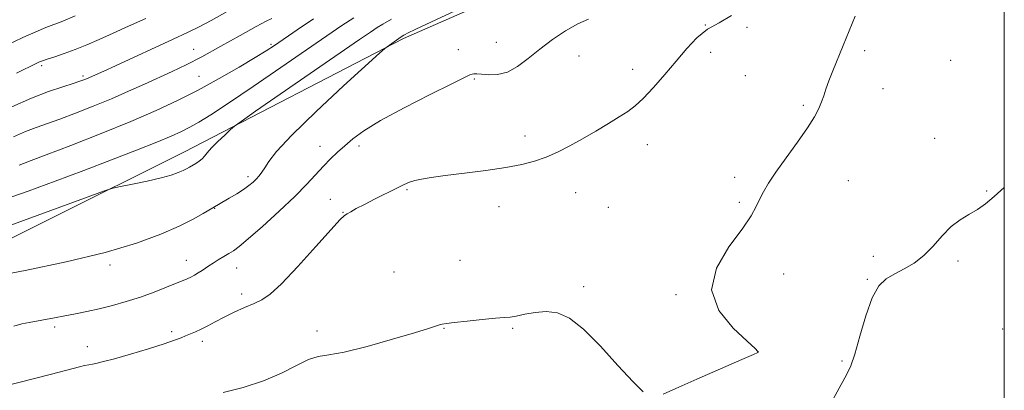
# Model space of a CAD drawing. Extents: x 2144800 to 2147700, y 347300 to 350200.
# Drawn here: x 2147208 to 2147500, y 348044 to 348154 of the extents above; entities that cross this region are included whole.
import ezdxf

# ---------------------------------------------------------------- set-up
doc = ezdxf.new("R2010")
doc.units = 0
doc.header["$MEASUREMENT"] = 0
for name, color, linetype, lineweight in [('32000', 7, 'Continuous', 0), ('DTM HARD BREAKLINE', 7, 'Continuous', 0), ('DTM SPOT ELEVATION', 2, 'Continuous', 13), ('INDEX CONTOUR', 41, 'Continuous', 13), ('INTERMEDIATE CONTOUR', 44, 'Continuous', 0)]:
    doc.layers.add(name, color=color, linetype=linetype, lineweight=lineweight)

msp = doc.modelspace()

# ---------------------------------------------------------------- linework, layer by layer
at = {"layer": '32000', "flags": 128}
msp.add_lwpolyline([(2145000, 347500), (2147500, 347500), (2147500, 350000), (2145000, 350000), (2145000, 347500)], dxfattribs=at)
at = {"layer": 'DTM HARD BREAKLINE'}
msp.add_polyline3d([(2146798.25, 347903.81, 950.26), (2146830.25, 347906.89, 949), (2146874.94, 347909.45, 949.46), (2146904.21, 347917.16, 950), (2146939.42, 347930.29, 952.6), (2146986.46, 347958.24, 956), (2147045.3, 348003.04, 960.48), (2147103.59, 348039.15, 960.81), (2147175.9, 348074.77, 964.15), (2147256.82, 348115.16, 966.68), (2147321.82, 348148.69, 963.75), (2147374.92, 348172.05, 963.48), (2147412.71, 348192.55, 961.34)], dxfattribs=at)
at = {"layer": 'DTM SPOT ELEVATION'}
for p in [(2147411.33, 348152.69, 960), (2147423.65, 348152.07, 959.88), (2147349.37, 348147.56, 962.89), (2147259.6, 348145.55, 972.84), (2147282.56, 348147.01, 970.27), (2147338.12, 348145.39, 962.84), (2147412.87, 348144.66, 959.64), (2147458.6, 348145.09, 957.58), (2147373.86, 348143.55, 961.12), (2147484.07, 348142.25, 956.8), (2147214.53, 348140.62, 975.69), (2147389.78, 348139.56, 960.51), (2147226.72, 348137.58, 974.28), (2147261.19, 348137.47, 970.89), (2147342.8, 348136.66, 961.83), (2147423.21, 348137.7, 959.4), (2147464.02, 348133.8, 957.18), (2147440.36, 348128.9, 958.26), (2147357.84, 348119.76, 960.51), (2147479.32, 348119.08, 956.5), (2147297.01, 348116.75, 962.69), (2147308.65, 348116.88, 961.59), (2147394.08, 348117.2, 959.41), (2147275.66, 348107.71, 964.39), (2147419.99, 348107.54, 958.44), (2147453.73, 348106.56, 957.06), (2147322.82, 348103.87, 959.83), (2147494.72, 348103.48, 956.09), (2147300.09, 348101.04, 960.72), (2147372.92, 348102.98, 959.23), (2147265.85, 348098.37, 963.94), (2147350.13, 348098.81, 959.36), (2147382.57, 348098.69, 958.94), (2147421.42, 348100.1, 958.21), (2147303.87, 348097.17, 960.06), (2147461.17, 348084.13, 956.36), (2147234.74, 348081.57, 963.66), (2147257.4, 348082.94, 962.67), (2147272.33, 348080.71, 961.31), (2147338.58, 348082.91, 958.65), (2147486.29, 348082.72, 955.77), (2147319.01, 348079.45, 958.7), (2147434.59, 348078.9, 957.4), (2147459.38, 348077.32, 956.09), (2147375.24, 348075.14, 958.14), (2147273.84, 348072.99, 960.43), (2147402.63, 348072.76, 958.09), (2147218.35, 348063.19, 961.65), (2147333.85, 348062.81, 957.95), (2147354.23, 348062.76, 957.87), (2147499.47, 348062.55, 954.97), (2147253.08, 348061.81, 960.32), (2147296.19, 348061.99, 958.37), (2147228.05, 348057.38, 960.63), (2147262.15, 348058.96, 959.58), (2147426.94, 348055.72, 958.01), (2147451.85, 348053.05, 956.19)]:
    msp.add_point(p, dxfattribs=at)
at = {"layer": 'INDEX CONTOUR'}
for points in [[(2147202.245, 348045.378, 960), (2147212.418, 348047.927, 960), (2147217.437, 348049.199, 960), (2147221.207, 348050.183, 960), (2147223.854, 348050.888, 960), (2147225.749, 348051.38, 960), (2147227.222, 348051.722, 960), (2147228.463, 348051.971, 960), (2147229.623, 348052.184, 960), (2147230.927, 348052.438, 960), (2147232.889, 348052.901, 960), (2147236.094, 348053.762, 960), (2147240.826, 348055.12, 960), (2147246.15, 348056.71, 960), (2147250.828, 348058.174, 960), (2147253.94, 348059.243, 960), (2147255.839, 348059.989, 960), (2147257.195, 348060.571, 960), (2147260.106, 348061.772, 960), (2147261.824, 348062.558, 960), (2147263.765, 348063.551, 960), (2147266.003, 348064.736, 960), (2147268.619, 348066.081, 960), (2147271.62, 348067.529, 960), (2147274.702, 348068.946, 960), (2147277.485, 348070.173, 960), (2147279.788, 348071.233, 960), (2147282.237, 348072.872, 960), (2147285.658, 348076.015, 960), (2147290.518, 348081.157, 960), (2147295.846, 348087.065, 960), (2147300.315, 348092.074, 960), (2147302.959, 348094.949, 960), (2147304.268, 348096.192, 960), (2147305.094, 348096.732, 960), (2147306.179, 348097.356, 960), (2147307.822, 348098.269, 960), (2147310.207, 348099.531, 960), (2147313.38, 348101.14, 960), (2147319.856, 348104.347, 960), (2147322.026, 348105.404, 960), (2147323.634, 348106.101, 960), (2147325.183, 348106.6, 960), (2147327.165, 348107.044, 960), (2147330.027, 348107.516, 960), (2147334.207, 348108.083, 960), (2147339.887, 348108.789, 960), (2147346.24, 348109.601, 960), (2147352.184, 348110.466, 960), (2147356.909, 348111.354, 960), (2147360.691, 348112.349, 960), (2147364.076, 348113.557, 960), (2147367.524, 348115.064, 960), (2147371.135, 348116.868, 960), (2147374.92, 348118.943, 960), (2147378.83, 348121.226, 960), (2147382.575, 348123.495, 960), (2147385.805, 348125.489, 960), (2147388.318, 348127.085, 960), (2147390.508, 348128.712, 960), (2147392.919, 348130.936, 960), (2147395.939, 348134.142, 960), (2147399.336, 348138.003, 960), (2147402.728, 348142.014, 960), (2147405.836, 348145.725, 960), (2147408.818, 348148.92, 960), (2147411.943, 348151.44, 960), (2147415.4, 348153.338, 960), (2147419.073, 348155.52, 960)], [(2147207.848, 348111.205, 970), (2147209.131, 348111.701, 970), (2147211.417, 348112.547, 970), (2147215.874, 348114.227, 970), (2147223.186, 348117.041, 970), (2147232.122, 348120.551, 970), (2147240.97, 348124.137, 970), (2147248.426, 348127.337, 970), (2147254.82, 348130.324, 970), (2147260.893, 348133.431, 970), (2147267.134, 348136.85, 970), (2147273.032, 348140.222, 970), (2147277.825, 348143.049, 970), (2147281.062, 348145.027, 970), (2147283.536, 348146.641, 970), (2147290.322, 348151.291, 970), (2147295.129, 348154.522, 970)]]:
    msp.add_polyline3d(points, dxfattribs=at)
at = {"layer": 'INTERMEDIATE CONTOUR'}
for points in [[(2147198.554, 348077.806, 964), (2147209.581, 348079.966, 964), (2147221.808, 348082.543, 964), (2147233.337, 348085.314, 964), (2147242.663, 348088.079, 964), (2147249.833, 348090.711, 964), (2147255.285, 348093.099, 964), (2147259.41, 348095.148, 964), (2147262.424, 348096.805, 964), (2147266.938, 348099.484, 964), (2147270.145, 348101.349, 964), (2147272.335, 348102.659, 964), (2147274.395, 348103.964, 964), (2147275.99, 348105.098, 964), (2147277.184, 348106.089, 964), (2147278.137, 348107.013, 964), (2147278.994, 348107.955, 964), (2147279.833, 348109.038, 964), (2147280.717, 348110.394, 964), (2147281.871, 348112.256, 964), (2147284.177, 348115.246, 964), (2147288.682, 348120.087, 964), (2147295.876, 348127.056, 964), (2147304.032, 348134.643, 964), (2147314.696, 348144.385, 964), (2147316.273, 348145.784, 964), (2147316.947, 348146.295, 964), (2147321.142, 348149.168, 964), (2147321.959, 348149.704, 964), (2147322.275, 348149.892, 964), (2147323.001, 348150.277, 964), (2147325.49, 348151.478, 964), (2147331.36, 348154.236, 964), (2147341.424, 348158.928, 964)], [(2147205.642, 348128.462, 974), (2147211.471, 348130.999, 974), (2147216.566, 348132.971, 974), (2147220.746, 348134.406, 974), (2147223.863, 348135.398, 974), (2147225.857, 348136.044, 974), (2147227.026, 348136.457, 974), (2147227.761, 348136.752, 974), (2147232.907, 348139.061, 974), (2147236.368, 348140.636, 974), (2147253.514, 348148.51, 974), (2147257.8, 348150.5, 974), (2147261.241, 348152.177, 974), (2147264.775, 348154.042, 974), (2147273.604, 348158.959, 974)], [(2147203.388, 348100.977, 968), (2147210.45, 348103.463, 968), (2147218.535, 348106.427, 968), (2147227.005, 348109.606, 968), (2147235.233, 348112.744, 968), (2147242.639, 348115.617, 968), (2147248.657, 348118.008, 968), (2147252.931, 348119.788, 968), (2147255.956, 348121.162, 968), (2147258.44, 348122.424, 968), (2147261.097, 348123.906, 968), (2147264.675, 348126.099, 968), (2147269.926, 348129.539, 968), (2147277.229, 348134.489, 968), (2147285.459, 348140.145, 968), (2147299.042, 348149.518, 968), (2147303.5, 348152.538, 968), (2147307.093, 348154.868, 968)], [(2147203.959, 348146.627, 978), (2147208.891, 348148.977, 978), (2147212.773, 348150.717, 978), (2147215.765, 348151.962, 978), (2147220.741, 348153.879, 978), (2147224.457, 348155.4, 978)], [(2147205.063, 348093.244, 966), (2147217.237, 348097.703, 966), (2147227.211, 348101.391, 966), (2147232.845, 348103.461, 966), (2147235.608, 348104.359, 966), (2147237.867, 348104.853, 966), (2147241.42, 348105.557, 966), (2147245.781, 348106.461, 966), (2147249.897, 348107.398, 966), (2147252.942, 348108.233, 966), (2147255.012, 348108.949, 966), (2147256.43, 348109.562, 966), (2147257.495, 348110.093, 966), (2147258.389, 348110.588, 966), (2147260.226, 348111.68, 966), (2147261.2, 348112.326, 966), (2147262.065, 348113.036, 966), (2147262.772, 348113.833, 966), (2147263.583, 348114.855, 966), (2147264.833, 348116.269, 966), (2147266.709, 348118.136, 966), (2147268.796, 348120.098, 966), (2147270.533, 348121.69, 966), (2147271.723, 348122.726, 966), (2147273.65, 348124.138, 966), (2147277.966, 348127.136, 966), (2147308.748, 348148.427, 966), (2147311.995, 348150.64, 966), (2147314.024, 348151.961, 966), (2147315.717, 348152.992, 966), (2147318.258, 348154.497, 966)], [(2147206.125, 348119.564, 972), (2147209.66, 348121.102, 972), (2147212.848, 348122.336, 972), (2147219.868, 348124.813, 972), (2147224.552, 348126.557, 972), (2147229.82, 348128.62, 972), (2147235.197, 348130.835, 972), (2147240.281, 348133.053, 972), (2147244.979, 348135.185, 972), (2147253.242, 348138.971, 972), (2147257.319, 348140.908, 972), (2147262.034, 348143.328, 972), (2147267.647, 348146.409, 972), (2147273.35, 348149.625, 972), (2147278.068, 348152.27, 972), (2147281.034, 348153.842, 972), (2147282.715, 348154.643, 972)], [(2147206.256, 348063.449, 962), (2147208.624, 348064.075, 962), (2147210.764, 348064.524, 962), (2147218.346, 348065.885, 962), (2147221.383, 348066.448, 962), (2147224.565, 348067.059, 962), (2147227.935, 348067.752, 962), (2147231.56, 348068.568, 962), (2147235.476, 348069.546, 962), (2147239.59, 348070.7, 962), (2147243.777, 348072.038, 962), (2147247.874, 348073.53, 962), (2147251.565, 348074.99, 962), (2147257.694, 348077.508, 962), (2147258.701, 348077.974, 962), (2147259.797, 348078.549, 962), (2147260.96, 348079.214, 962), (2147262.076, 348079.906, 962), (2147263.08, 348080.583, 962), (2147264.103, 348081.294, 962), (2147265.328, 348082.112, 962), (2147266.862, 348083.076, 962), (2147268.524, 348084.083, 962), (2147270.058, 348084.996, 962), (2147271.375, 348085.806, 962), (2147273.032, 348087.024, 962), (2147275.751, 348089.291, 962), (2147279.959, 348092.991, 962), (2147284.913, 348097.493, 962), (2147289.574, 348101.912, 962), (2147293.149, 348105.548, 962), (2147298.039, 348110.865, 962), (2147300.152, 348112.999, 962), (2147302.266, 348114.981, 962), (2147304.414, 348116.915, 962), (2147306.763, 348118.939, 962), (2147310.008, 348121.323, 962), (2147314.976, 348124.371, 962), (2147322.037, 348128.195, 962), (2147329.735, 348132.132, 962), (2147336.155, 348135.325, 962), (2147339.885, 348137.148, 962), (2147341.516, 348137.9, 962), (2147342.141, 348138.108, 962), (2147342.706, 348138.207, 962), (2147343.583, 348138.239, 962), (2147344.994, 348138.154, 962), (2147347.089, 348137.978, 962), (2147349.708, 348138.045, 962), (2147352.615, 348138.768, 962), (2147355.63, 348140.434, 962), (2147358.807, 348142.822, 962), (2147362.255, 348145.586, 962), (2147366.016, 348148.391, 962), (2147369.864, 348150.958, 962), (2147373.505, 348153.019, 962), (2147376.723, 348154.433, 962)], [(2147207.011, 348138.424, 976), (2147213.111, 348141.426, 976), (2147213.828, 348141.758, 976), (2147214.729, 348142.11, 976), (2147216.162, 348142.598, 976), (2147218.376, 348143.316, 976), (2147221.222, 348144.269, 976), (2147224.454, 348145.44, 976), (2147227.888, 348146.817, 976), (2147231.59, 348148.415, 976), (2147235.69, 348150.253, 976), (2147240.29, 348152.346, 976), (2147245.382, 348154.683, 976)], [(2147398.778, 348043.293, 958), (2147402.535, 348044.964, 958), (2147408.812, 348047.709, 958), (2147422.167, 348053.498, 958), (2147425.591, 348054.999, 958), (2147426.866, 348055.592, 958), (2147427.061, 348055.747, 958), (2147426.943, 348055.954, 958), (2147426.068, 348056.813, 958), (2147423.69, 348058.944, 958), (2147419.546, 348062.785, 958), (2147415.321, 348068.023, 958), (2147413.182, 348074.158, 958), (2147414.606, 348080.663, 958), (2147418.291, 348086.902, 958), (2147422.243, 348092.209, 958), (2147424.901, 348096.115, 958), (2147426.442, 348098.93, 958), (2147427.477, 348101.158, 958), (2147428.565, 348103.294, 958), (2147430.059, 348105.778, 958), (2147432.261, 348109.042, 958), (2147435.306, 348113.309, 958), (2147438.664, 348117.982, 958), (2147441.638, 348122.258, 958), (2147443.701, 348125.526, 958), (2147444.988, 348127.956, 958), (2147445.802, 348129.911, 958), (2147446.429, 348131.739, 958), (2147447.077, 348133.723, 958), (2147447.935, 348136.134, 958), (2147449.141, 348139.168, 958), (2147452.243, 348146.648, 958), (2147455.757, 348155.312, 958)], [(2147449.203, 348041.778, 956), (2147451.567, 348046.086, 956), (2147453.234, 348049.04, 956), (2147454.497, 348051.621, 956), (2147455.717, 348055.134, 956), (2147457.18, 348060.423, 956), (2147458.889, 348066.478, 956), (2147460.774, 348071.83, 956), (2147462.793, 348075.378, 956), (2147465.001, 348077.502, 956), (2147467.484, 348078.953, 956), (2147470.278, 348080.389, 956), (2147473.238, 348082.117, 956), (2147476.172, 348084.349, 956), (2147478.937, 348087.179, 956), (2147481.582, 348090.213, 956), (2147484.204, 348092.936, 956), (2147486.866, 348094.978, 956), (2147489.503, 348096.555, 956), (2147492.016, 348098.03, 956), (2147494.394, 348099.734, 956), (2147496.969, 348101.882, 956), (2147500, 348104.522, 956)], [(2147268.286, 348043.795, 958), (2147274.234, 348045.265, 958), (2147280.269, 348047.177, 958), (2147285.591, 348049.505, 958), (2147290.035, 348051.812, 958), (2147293.597, 348053.555, 958), (2147296.469, 348054.406, 958), (2147299.626, 348054.881, 958), (2147304.245, 348055.711, 958), (2147310.997, 348057.397, 958), (2147318.559, 348059.531, 958), (2147325.103, 348061.476, 958), (2147329.255, 348062.743, 958), (2147332.5, 348063.773, 958), (2147333.295, 348063.994, 958), (2147334.527, 348064.208, 958), (2147336.872, 348064.503, 958), (2147340.701, 348064.933, 958), (2147345.16, 348065.401, 958), (2147349.091, 348065.771, 958), (2147351.673, 348065.963, 958), (2147353.434, 348066.113, 958), (2147355.243, 348066.41, 958), (2147357.762, 348066.958, 958), (2147360.847, 348067.516, 958), (2147364.149, 348067.758, 958), (2147367.442, 348067.329, 958), (2147370.996, 348065.752, 958), (2147375.201, 348062.522, 958), (2147380.236, 348057.468, 958), (2147385.427, 348051.754, 958), (2147389.884, 348046.88, 958), (2147392.942, 348043.981, 958)]]:
    msp.add_polyline3d(points, dxfattribs=at)

doc.saveas('drawing.dxf')
